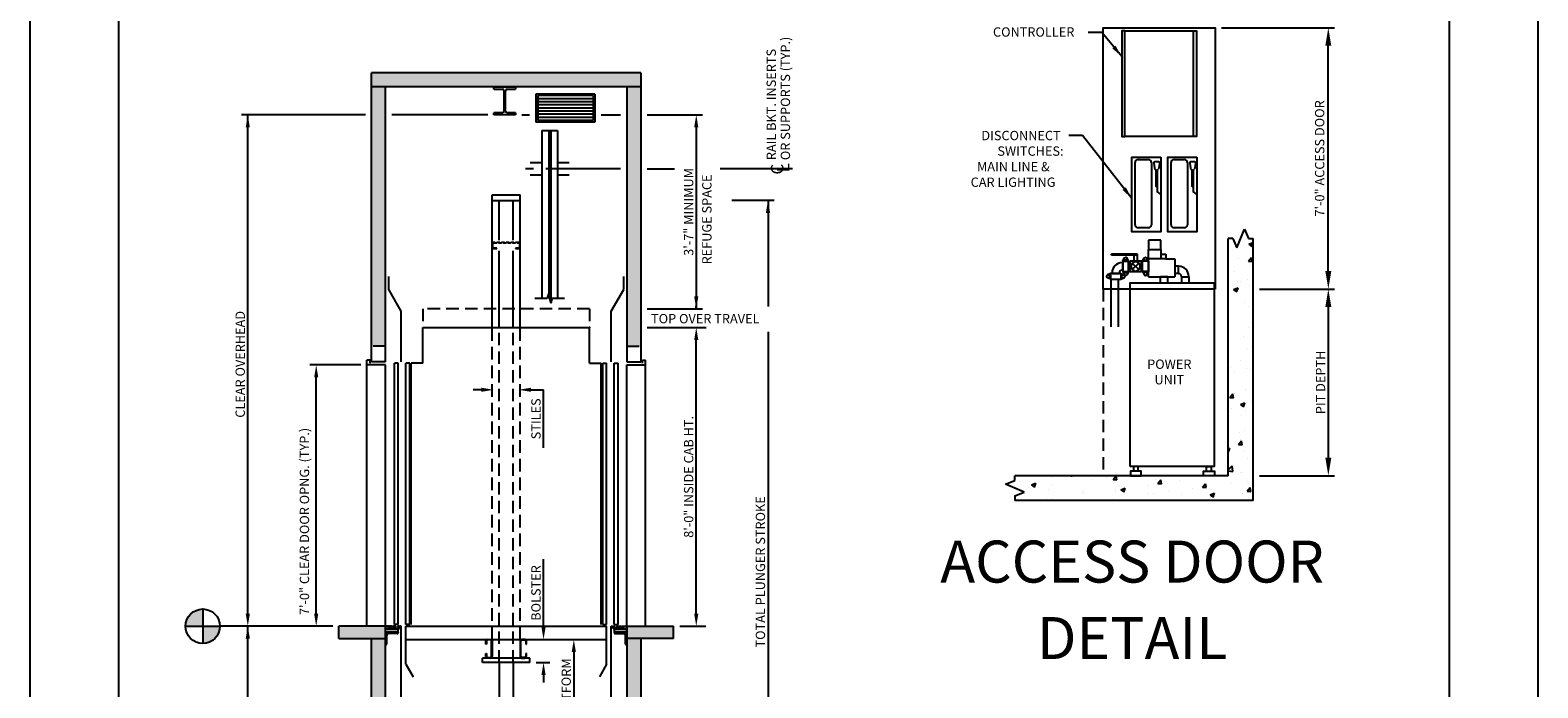
# Model space of a CAD drawing. Units: inches. Extents: x 189 to 1002, y 43 to 508.
# Drawn here: x 760 to 1002, y 213 to 319 of the extents above; entities that cross this region are included whole.
import ezdxf
from ezdxf.enums import TextEntityAlignment as Align

# ---------------------------------------------------------------- set-up
doc = ezdxf.new("R2010")
doc.units = ezdxf.units.IN
doc.header["$LTSCALE"] = 16
doc.header["$MEASUREMENT"] = 0
doc.linetypes.add('CENTER2', pattern=[1.125, 0.75, -0.125, 0.125, -0.125])
doc.linetypes.add('HIDDEN2', pattern=[0.1875, 0.125, -0.0625])
for name, color, linetype in [('1', 7, 'Continuous'), ('BUILDING WALLS', 7, 'Continuous'), ('CENTER LINE', 1, 'CENTER2'), ('DETAIL TITLE', 6, 'Continuous'), ('DIM', 5, 'Continuous'), ('FIXTURES', 3, 'HIDDEN2'), ('HIDDEN LINES', 3, 'HIDDEN2'), ('OBJECT', 7, 'Continuous'), ('PIPE', 7, 'Continuous'), ('TEXT', 3, 'Continuous'), ('TITLE BLOCK', 6, 'Continuous')]:
    doc.layers.add(name, color=color, linetype=linetype)
doc.styles.get("Standard").update_dxf_attribs({"font": 'ARSimp.shx'})
doc.dimstyles.new('AES', dxfattribs={"dimscale": 16, "dimtxt": 0.09375, "dimasz": 0.18, "dimexe": 0.0625, "dimexo": 0.0625, "dimgap": 0.03125, "dimtad": 1, "dimdec": 5, "dimrnd": 0.03125, "dimzin": 3, "dimdsep": 46, "dimlunit": 4, "dimtxsty": 'Standard', "dimcen": 0.09375, "dimclrd": 256, "dimclre": 256, "dimclrt": 3, "dimadec": 0, "dimazin": 0, "dimtfac": 1.5, "dimtdec": 5, "dimtmove": 2, "dimatfit": 0, "dimfxl": 1, "dimfrac": 2, "dimtolj": 1, "dimtzin": 3, "dimarcsym": 0})

# ---------------------------------------------------------------- blocks, each defined once
blk = doc.blocks.new('coupling, vic')
at = {"layer": 'BUILDING WALLS', "linetype": 'Continuous'}
for p, q in [((2112.54, 360.98), (2113.03, 361.96)), ((2114.41, 360.98), (2113.92, 361.96)), ((2112.54, 357.61), (2113.03, 356.63)), ((2114.41, 357.61), (2113.92, 356.63))]:
    blk.add_line(p, q, dxfattribs=at)
at = {"layer": 'OBJECT'}
for p, q in [((2112.54, 360.98), (2112.54, 357.61)), ((2112.54, 360.98), (2114.41, 360.98)), ((2114.41, 357.61), (2114.41, 360.98)), ((2112.54, 357.61), (2114.41, 357.61))]:
    blk.add_line(p, q, dxfattribs=at)
for centre in [(2113.48, 361.73), (2113.48, 356.86)]:
    blk.add_circle(centre, 0.5, dxfattribs=at)
blk = doc.blocks.new('ball valve, vic - outside')
for p, q in [((60.93, 1029.88), (63.31, 1029.88)), ((63.18, 1026.56), (61.06, 1028.69)), ((63.18, 1028.69), (61.06, 1026.56)), ((66.18, 1028.13), (63.93, 1028.13)), ((65.68, 1028.13), (65.68, 1019.88)), ((66.18, 1019.88), (66.18, 1028.13)), ((60.93, 1025.38), (63.31, 1025.38)), ((63.93, 1027.13), (65.68, 1027.13)), ((65.68, 1019.88), (66.18, 1019.88))]:
    blk.add_line(p, q)
blk.add_lwpolyline([(63.93, 1025.88), (63.93, 1029.38), (60.31, 1029.38), (60.31, 1025.88), (63.93, 1025.88)])
blk.add_circle((62.12, 1027.63), 1.5)
at = {"layer": 'BUILDING WALLS', "linetype": 'Continuous'}
for p, q in [((60.93, 1029.38), (60.93, 1029.88)), ((63.31, 1029.38), (63.31, 1029.88)), ((60.93, 1025.88), (60.93, 1025.38)), ((63.31, 1025.88), (63.31, 1025.38))]:
    blk.add_line(p, q, dxfattribs=at)
blk = doc.blocks.new('Elbow-Outside')
for p, q in [((41.33, 1027.36), (38.96, 1027.36)), ((42.41, 1023.91), (42.41, 1026.29))]:
    blk.add_line(p, q)
at = {"layer": 'BUILDING WALLS', "linetype": 'Continuous'}
for p, q in [((38.96, 1027.36), (38.96, 1027.16)), ((41.33, 1027.36), (41.33, 1027.16)), ((42.41, 1026.29), (42.21, 1026.29)), ((42.41, 1023.91), (42.21, 1023.91))]:
    blk.add_line(p, q, dxfattribs=at)
for radius in [3.25, 0.875]:
    blk.add_arc((42.21, 1027.16), radius, 180, 270, dxfattribs=at)
blk = doc.blocks.new('*D8523')
at = {"layer": 'Defpoints', "color": 0}
for p in [(950.57, 318.98), (968.76, 318.98), (956.69, 276.98)]:
    blk.add_point(p, dxfattribs=at)
at = {"layer": 'DIM', "lineweight": -2}
for p, q in [((951.57, 318.98), (969.76, 318.98)), ((968.76, 279.86), (968.76, 316.1)), ((957.69, 276.98), (969.76, 276.98))]:
    blk.add_line(p, q, dxfattribs=at)
at = {"layer": 'DIM'}
for points in [[(969.24, 316.1), (968.28, 316.1), (968.76, 318.98)], [(968.28, 279.86), (969.24, 279.86), (968.76, 276.98)]]:
    blk.add_solid(points, dxfattribs=at)
at = {"layer": 'DIM', "color": 3, "insert": (967.37, 297.98), "char_height": 1.5, "attachment_point": 5, "rotation": 90}
blk.add_mtext('\\A1;7\'-0" ACCESS DOOR', dxfattribs=at)
blk = doc.blocks.new('*D8525')
at = {"layer": 'Defpoints', "color": 0}
for p in [(956.69, 276.98), (956.69, 246.98), (968.76, 246.98)]:
    blk.add_point(p, dxfattribs=at)
at = {"layer": 'DIM', "lineweight": -2}
for p, q in [((957.69, 276.98), (969.76, 276.98)), ((968.76, 274.1), (968.76, 249.86)), ((957.69, 246.98), (969.76, 246.98))]:
    blk.add_line(p, q, dxfattribs=at)
at = {"layer": 'DIM'}
for points in [[(969.24, 274.1), (968.28, 274.1), (968.76, 276.98)], [(968.28, 249.86), (969.24, 249.86), (968.76, 246.98)]]:
    blk.add_solid(points, dxfattribs=at)
at = {"layer": 'DIM', "color": 3, "insert": (967.51, 261.98), "char_height": 1.5, "attachment_point": 5, "rotation": 90}
blk.add_mtext('\\A1;{PIT DEPTH}', dxfattribs=at)

msp = doc.modelspace()

# ---------------------------------------------------------------- hatches: boundary and pattern name
at = {"layer": 'DIM'}
h = msp.add_hatch(color=3, dxfattribs=at)
h.dxf.hatch_style = 1
h.paths.add_polyline_path([(787.9114069, 225.5613171, 0.4142135624), (785.146749, 222.7966592), (787.9114069, 222.7966592)])
h.paths.add_polyline_path([(790.6760647, 222.7966592), (787.9114069, 222.7966592), (787.9114069, 220.0320013, 0.4142135624)])
at = {"layer": 'OBJECT'}
h = msp.add_hatch(dxfattribs=at)
h.set_pattern_fill('AR-CONC', color=256, style=0)
h.set_pattern_definition([(50, (0, 0), (7.1726, -0.62752), [0.75, -8.25]), (355, (0, 0), (-1.387513, 7.52192), [0.6, -6.6]), (100.45144, (0.598, -0.052), (5.78509, 6.8944), [0.6374, -7.01142]), (46.1842, (0, 2), (10.67241, -1.65519), [1.125, -12.375]), (96.6356, (0.889, 1.862), (9.34662, 9.74119), [0.9561, -10.51714]), (351.1842, (0, 2), (9.34662, 9.74119), [0.9, -9.9]), (21, (1, 1.5), (5.96907, -4.02619), [0.75, -8.25]), (326, (1, 1.5), (2.433153, 7.2515), [0.6, -6.6]), (71.45144, (1.4974, 1.1645), (8.402224, 3.22531), [0.6374, -7.01142]), (37.5, (0, 0), (0.1215986, 3.3289385), [0, -6.52, 0, -6.7, 0, -6.625]), (7.5, (0, 0), (2.630695, 3.944117), [0, -3.82, 0, -6.37, 0, -2.525]), (-32.5, (-2.23, 0), (5.338224, -0.225549), [0, -2.5, 0, -7.8, 0, -10.35]), (-42.5, (-3.23, 0), (5.831862, 1.00105), [0, -3.25, 0, -5.18, 0, -7.35])])
h.paths.add_polyline_path([(858.2952812, 309.4622353), (858.2952812, 311.7122353), (815.0452812, 311.7122353), (815.0452812, 309.4622353)])
h.paths.add_polyline_path([(858.2952812, 267.7966592), (858.2952812, 309.4622353), (856.0452812, 309.4622353), (856.0452812, 267.7966592)])
h.paths.add_polyline_path([(863.5452812, 220.7966592), (863.5452812, 222.7966592), (856.0450392, 222.7966592), (856.0452812, 221.7966592), (856.0452812, 220.7966592)])
h.paths.add_polyline_path([(858.2952812, 202.3107021), (858.2952812, 220.7966592), (856.0452812, 220.7966592), (856.0452812, 203.1485219), (857.103424, 199.199479), (857.9370737, 202.3107021)])
h.paths.add_polyline_path([(858.2952812, 177.845265), (858.2952812, 197.3793722), (857.9370737, 197.3793722), (857.103424, 194.2681492), (856.0452812, 198.217192), (856.0452812, 178.9135789), (857.6938736, 177.845265)])
h.paths.add_polyline_path([(863.5452812, 130.845265), (863.5452812, 132.845265), (856.0452812, 132.845265), (856.0452812, 131.845265), (856.0452812, 130.845265)])
h.paths.add_polyline_path([(859.0952812, 108.8326343), (859.0952812, 130.845265), (856.0452812, 130.845265), (856.0452812, 108.8326343)])
h.paths.add_polyline_path([(860.2952812, 102.8326343), (860.2952812, 108.8326343), (855.0281621, 108.8326343), (855.0281621, 102.8326343)])
h.paths.add_polyline_path([(843.8216339, 102.8326343), (845.355996, 108.8326343), (813.0452812, 108.8326343), (813.0452812, 102.8326343)])
h.paths.add_polyline_path([(846.0063067, 102.8326343), (846.0063067, 108.8326343), (845.4411497, 108.8326343), (845.3112921, 107.3124037), (844.9883511, 107.3949884), (843.8216339, 102.8326343)])
h.paths.add_polyline_path([(817.2952812, 108.8326343), (817.2952812, 130.845265), (814.2452812, 130.845265), (814.2452812, 108.8326343)])
h.paths.add_polyline_path([(817.2952812, 130.845265), (817.2952812, 131.845265), (817.2952812, 132.845265), (809.7952812, 132.845265), (809.7952812, 130.845265)])
h.paths.add_polyline_path([(817.2952812, 177.845265), (817.2952812, 198.217192), (816.2371383, 194.2681492), (815.4034886, 197.3793722), (815.0452812, 197.3793722), (815.0452812, 177.845265)])
h.paths.add_polyline_path([(817.2952812, 203.1485219), (817.2952812, 220.7966592), (815.0452812, 220.7966592), (815.0452812, 202.3107021), (815.4034886, 202.3107021), (816.2371383, 199.199479)])
h.paths.add_polyline_path([(817.2952812, 220.7966592), (817.2952812, 221.7966592), (817.2952812, 222.4216592), (817.7950312, 222.4216592), (817.7950312, 222.4801592), (817.8385312, 222.5236592), (818.0450312, 222.5236592), (818.0450312, 222.6096592), (817.8385312, 222.6096592), (817.7950312, 222.6531592), (817.7950312, 222.7186592), (817.7015312, 222.7186592), (817.7015312, 222.7966592), (817.2952812, 222.7966592), (809.7952812, 222.7966592), (809.7952812, 220.7966592)])
h.paths.add_polyline_path([(817.2952812, 267.7966592), (817.2952812, 309.4622353), (815.0452812, 309.4622353), (815.0452812, 267.7966592)])
h = msp.add_hatch(dxfattribs=at)
h.set_pattern_fill('AR-CONC', color=256, style=0)
h.set_pattern_definition([(50, (436.0187, 1.341), (7.1726, -0.62752), [0.75, -8.25]), (355, (436.019, 1.341), (-1.38751, 7.52192), [0.6, -6.6]), (100.4514, (436.6164, 1.2885), (5.78509, 6.8944), [0.6374, -7.01142]), (46.1842, (436.019, 3.341), (10.67241, -1.65519), [1.125, -12.375]), (96.6356, (436.908, 3.203), (9.34662, 9.74119), [0.9561, -10.51714]), (351.1842, (436.019, 3.341), (9.34662, 9.74119), [0.9, -9.9]), (21, (437.0187, 2.841), (5.96907, -4.02619), [0.75, -8.25]), (326, (437.019, 2.841), (2.43315, 7.2515), [0.6, -6.6]), (71.4514, (437.516, 2.505), (8.40222, 3.22531), [0.6374, -7.01142]), (37.5, (436.0187, 1.3408), (0.121599, 3.328939), [0, -6.52, 0, -6.7, 0, -6.625]), (7.5, (436.0187, 1.3408), (2.630695, 3.944117), [0, -3.82, 0, -6.37, 0, -2.525]), (327.5, (433.7887, 1.3408), (5.338224, -0.225549), [0, -2.5, 0, -7.8, 0, -10.35]), (317.5, (432.7887, 1.341), (5.83186, 1.00105), [0, -3.25, 0, -5.18, 0, -7.35])])
edge = h.paths.add_edge_path()
edge.add_line((952.6858788, 246.9780568), (952.6858788, 285.0891856))
edge.add_line((953.4354042, 285.0891856), (952.6858788, 285.0891856))
edge.add_line((953.4354042, 285.0891856), (954.0606415, 283.5891856))
edge.add_line((954.0606415, 283.5891856), (955.311116, 286.5891856))
edge.add_line((955.311116, 286.5891856), (955.9363533, 285.0891856))
edge.add_line((955.9363533, 285.0891856), (956.6858788, 285.0891856))
edge.add_line((956.6858788, 242.9780568), (956.6858788, 285.0891856))
edge.add_line((952.6858788, 246.9780568), (918.396865, 246.9780568))
edge.add_line((956.6858788, 242.9780568), (918.396865, 242.9780568))
edge.add_line((918.396865, 246.2285314), (918.396865, 246.9780568))
edge.add_line((916.896865, 245.6032941), (918.396865, 246.2285314))
edge.add_line((919.896865, 244.3528195), (916.896865, 245.6032941))
edge.add_line((918.396865, 243.7275823), (919.896865, 244.3528195))
edge.add_line((918.396865, 243.7275823), (918.396865, 242.9780568))

# ---------------------------------------------------------------- linework, layer by layer
at = {"linetype": 'ByBlock'}
msp.add_line((828.8947918, 222.7966592), (828.8947918, 222.7966592), dxfattribs=at)
at = {"layer": '1'}
for points in [[(940.8729452, 296.2385885), (941.0755899, 296.0670559)], [(941.0444778, 296.098168), (941.0444778, 293.5401524), (941.2732434, 293.2905899)], [(941.2354763, 296.0630629), (941.4655729, 296.2385885)], [(941.2732434, 296.0825288), (941.2732434, 292.6250899), (941.8246831, 292.1655568)], [(946.659451, 296.2385885), (946.8620957, 296.0670559)], [(946.8309836, 296.098168), (946.8309836, 293.5401524), (947.0597492, 293.2905899)], [(947.0219821, 296.0630629), (947.2520787, 296.2385885)], [(947.0597492, 296.0825288), (947.0597492, 292.6250899), (947.6111889, 292.1655568)]]:
    msp.add_lwpolyline(points, dxfattribs=at)
for points in [[(940.7481639, 297.3810856), (940.7052392, 297.3108754), (940.8082253, 296.3818374), (940.8729452, 296.2385885)], [(941.6294523, 297.3654464), (941.559242, 297.4629421), (940.7909223, 297.4512959), (940.7481639, 297.3810856)], [(941.0755899, 296.0670559), (941.1303273, 296.0084919), (941.1576128, 296.0046653), (941.2354763, 296.0630629)], [(941.6294523, 297.3654464), (941.6722107, 297.2952361), (941.5302928, 296.3818374), (941.4655729, 296.2385885)], [(946.5346697, 297.3810856), (946.491745, 297.3108754), (946.5947311, 296.3818374), (946.659451, 296.2385885)], [(947.4159581, 297.3654464), (947.3457479, 297.4629421), (946.5774281, 297.4512959), (946.5346697, 297.3810856)], [(946.8620957, 296.0670559), (946.9168331, 296.0084919), (946.9441186, 296.0046653), (947.0219821, 296.0630629)], [(947.4159581, 297.3654464), (947.4587165, 297.2952361), (947.3167986, 296.3818374), (947.2520787, 296.2385885)]]:
    msp.add_open_spline(points, degree=3, dxfattribs=at)
at = {"layer": 'BUILDING WALLS'}
for p, q in [((858.2952812, 311.7122353), (815.0452812, 311.7122353)), ((815.0452812, 265.2966592), (815.0452812, 311.7122353)), ((858.2952812, 311.7122353), (858.2952812, 265.2966592)), ((858.2952812, 309.4622353), (815.0452812, 309.4622353)), ((817.2952812, 265.2966592), (817.2952812, 309.4622353)), ((856.0452812, 309.4622353), (856.0452812, 265.2966592)), ((954.0606415, 283.5891856), (955.311116, 286.5891856)), ((955.311116, 286.5891856), (955.9363533, 285.0891856)), ((953.4354042, 285.0891856), (952.6858788, 285.0891856)), ((953.4354042, 285.0891856), (954.0606415, 283.5891856)), ((955.9363533, 285.0891856), (956.6858788, 285.0891856)), ((817.2952812, 265.2966592), (815.0452812, 265.2966592)), ((856.0452812, 265.2966592), (858.2952812, 265.2966592)), ((916.896865, 245.6032941), (918.396865, 246.2285314)), ((919.896865, 244.3528195), (916.896865, 245.6032941)), ((918.396865, 246.2285314), (918.396865, 246.9780568)), ((918.396865, 243.7275823), (919.896865, 244.3528195)), ((918.396865, 243.7275823), (918.396865, 242.9780568)), ((809.7952812, 220.7966592), (809.7952812, 222.7966592)), ((817.2952812, 222.7966592), (809.7952812, 222.7966592)), ((809.7952812, 221.8942271), (809.7952812, 221.8942271)), ((809.7952812, 221.8942271), (809.7952812, 221.8942271)), ((809.7952812, 221.8942271), (809.7952812, 221.8942271)), ((809.7952812, 221.2863266), (809.7952812, 221.2863266)), ((809.7952812, 221.2863266), (809.7952812, 221.2863266)), ((809.7952812, 221.2863266), (809.7952812, 221.2863266)), ((809.7952812, 221.268207), (809.7952812, 221.268207)), ((809.7952812, 221.268207), (809.7952812, 221.268207)), ((809.7952812, 220.7966592), (817.2952812, 220.7966592)), ((810.535463, 220.7966592), (810.535463, 220.7966592)), ((811.1342296, 222.7966592), (811.1342296, 222.7966592)), ((811.1342296, 222.7966592), (811.1342296, 222.7966592)), ((815.0452812, 202.3107021), (815.0452812, 220.7966592)), ((817.7015312, 222.7966592), (817.2952812, 222.7966592)), ((817.2952812, 220.7966592), (817.2962492, 222.7964733)), ((817.2952812, 203.1485219), (817.2952812, 220.7966592)), ((855.6390312, 222.7966592), (856.0443132, 222.7966592)), ((856.0443132, 222.7966592), (863.5452812, 222.7966592)), ((856.0452812, 222.7966592), (856.0452812, 220.7966592)), ((863.5452812, 220.7966592), (856.0452812, 220.7966592)), ((856.0452812, 220.7966592), (856.0452812, 203.1485219)), ((858.2952812, 220.7966592), (858.2952812, 202.3107021)), ((862.2063327, 222.7966592), (862.2063327, 222.7966592)), ((862.2063327, 222.7966592), (862.2063327, 222.7966592)), ((862.8050994, 220.7966592), (862.8050994, 220.7966592)), ((863.5452812, 220.7966592), (863.5452812, 222.7966592)), ((863.5452812, 221.8942271), (863.5452812, 221.8942271)), ((863.5452812, 221.8942271), (863.5452812, 221.8942271)), ((863.5452812, 221.8942271), (863.5452812, 221.8942271)), ((863.5452812, 221.2863266), (863.5452812, 221.2863266)), ((863.5452812, 221.2863266), (863.5452812, 221.2863266)), ((863.5452812, 221.2863266), (863.5452812, 221.2863266)), ((863.5452812, 221.268207), (863.5452812, 221.268207)), ((863.5452812, 221.268207), (863.5452812, 221.268207))]:
    msp.add_line(p, q, dxfattribs=at)
at = {"layer": 'BUILDING WALLS', "linetype": 'Continuous', "transparency": 33554687}
for p, q in [((937.6996831, 287.3131368), (937.6996831, 297.3131368)), ((938.1996831, 297.8131368), (939.8246831, 297.8131368)), ((940.3246831, 297.3131368), (940.3246831, 287.3131368)), ((943.4861889, 287.3131368), (943.4861889, 297.3131368)), ((943.9861889, 297.8131368), (945.6111889, 297.8131368)), ((946.1111889, 297.3131368), (946.1111889, 287.3131368)), ((939.8246831, 286.8131368), (938.1996831, 286.8131368)), ((945.6111889, 286.8131368), (943.9861889, 286.8131368))]:
    msp.add_line(p, q, dxfattribs=at)
at = {"layer": 'BUILDING WALLS', "transparency": 33554687}
for p, q in [((952.6858788, 246.9780568), (952.6858788, 285.0891856)), ((956.6858788, 242.9780568), (956.6858788, 285.0891856)), ((952.6858788, 246.9780568), (918.396865, 246.9780568)), ((956.6858788, 242.9780568), (918.396865, 242.9780568))]:
    msp.add_line(p, q, dxfattribs=at)
at = {"layer": 'BUILDING WALLS', "color": 2, "transparency": 33554687}
msp.add_lwpolyline([(950.5699459, 276.9780568), (932.5699459, 276.9780568), (932.5699459, 318.9780568), (950.5699459, 318.9780568), (950.5699459, 276.9780568)], dxfattribs=at)
at = {"layer": 'BUILDING WALLS', "linetype": 'Continuous', "transparency": 33554687}
for points in [[(941.8246831, 298.1655568), (941.8246831, 286.1655568), (937.1996831, 286.1655568), (937.1996831, 298.1655568), (941.8246831, 298.1655568)], [(947.6111889, 298.1655568), (947.6111889, 286.1655568), (942.9861889, 286.1655568), (942.9861889, 298.1655568), (947.6111889, 298.1655568)]]:
    msp.add_lwpolyline(points, dxfattribs=at)
for centre, start, end in [((938.1996831, 297.3131368), 90, 180), ((939.8246831, 297.3131368), 0, 90), ((943.9861889, 297.3131368), 90, 180), ((945.6111889, 297.3131368), 0, 90), ((938.1996831, 287.3131368), 180, 270), ((939.8246831, 287.3131368), 270, 0), ((943.9861889, 287.3131368), 180, 270), ((945.6111889, 287.3131368), 270, 0)]:
    msp.add_arc(centre, 0.5, start, end, dxfattribs=at)
at = {"layer": 'CENTER LINE'}
for p, q in [((855.0452812, 296.2881914), (839.7648707, 296.2881914)), ((859.3214004, 296.2881914), (863.7172201, 296.2881914)), ((882.6411501, 296.2881914), (871.0435861, 296.2881914))]:
    msp.add_line(p, q, dxfattribs=at)
at = {"layer": 'Defpoints'}
msp.add_lwpolyline([(760.1758419, 356.75), (1002.4258419, 356.75), (1002.4258419, 43.25), (760.1758419, 43.25)], close=True, dxfattribs=at)
at = {"layer": 'Defpoints', "color": 0, "linetype": 'ByBlock'}
msp.add_point((829.8947918, 222.7966592), dxfattribs=at)
at = {"layer": 'DIM', "linetype": 'ByBlock', "lineweight": -2}
for p, q in [((932.3554491, 318.2339549), (930.1594711, 318.2339549)), ((935.5608519, 314.3413562), (932.3554491, 318.2339549)), ((929.2807432, 301.6600287), (927.0847652, 301.6600287)), ((937.1996831, 291.5389018), (929.2807432, 301.6600287))]:
    msp.add_line(p, q, dxfattribs=at)
at = {"layer": 'DIM'}
for p, q in [((814.0452812, 304.9781921), (794.1468542, 304.9781921)), ((827.3569514, 304.9781921), (818.2952812, 304.9781921)), ((833.7002936, 304.9781921), (826.0881045, 304.9781921)), ((839.1843367, 304.9781921), (840.4169943, 304.9781921)), ((851.927276, 304.9781921), (855.0452812, 304.9781921)), ((859.2952812, 304.9781921), (868.2028821, 304.9781921)), ((867.2028821, 302.9781921), (867.2028821, 273.7795817)), ((878.7304729, 291.2341592), (878.7304729, 274.1721754)), ((867.2028821, 273.7966592), (867.2028821, 274.2231181)), ((878.7304729, 270.1315736), (878.7304729, 192.9165254)), ((813.2952812, 264.7966592), (805.1393752, 264.7966592)), ((806.1393752, 224.7966592), (806.1393752, 262.7966592)), ((832.6646463, 260.7966592), (831.3839404, 260.7966592)), ((840.6646463, 260.7966592), (842.6646463, 260.7966592)), ((842.6646463, 251.4591925), (842.6646463, 260.7966592)), ((842.6646463, 222.6716592), (842.6646463, 233.5939554)), ((808.7952812, 222.7966592), (790.6760647, 222.7966592)), ((800.8418943, 222.7966592), (800.8418943, 222.7966592)), ((805.1393752, 222.7966592), (805.1393752, 222.7966592)), ((847.5273488, 218.6716592), (847.5273488, 205.7086265)), ((841.4646463, 216.9586592), (843.6646463, 216.9586592)), ((842.6646463, 214.9586592), (842.6646463, 213.7601181))]:
    msp.add_line(p, q, dxfattribs=at)
at = {"layer": 'DIM', "linetype": 'ByBlock'}
for p, q in [((795.1452812, 224.7966592), (795.1452812, 304.9781921)), ((879.7304729, 291.2341592), (872.9176215, 291.2341592)), ((859.2952812, 273.7966592), (868.2028821, 273.7966592)), ((859.2952812, 270.7966592), (868.7965274, 270.7966592)), ((867.2028821, 224.7966592), (867.2028821, 268.7966592)), ((795.1452812, 132.845265), (795.1452812, 222.7966592)), ((864.5452812, 222.7966592), (868.7314513, 222.7966592))]:
    msp.add_line(p, q, dxfattribs=at)
at = {"layer": 'DIM', "color": 3}
for p, q in [((787.9114069, 225.5613171), (787.9114069, 220.0320013)), ((785.146749, 222.7966592), (790.6760647, 222.7966592))]:
    msp.add_line(p, q, dxfattribs=at)
at = {"layer": 'DIM'}
msp.add_circle((787.9114069, 222.7966592), 2.7646579, dxfattribs=at)
for points in [[(934.0470974, 315.6903034), (935.5608519, 314.3413562), (934.5664184, 316.1083347)], [(794.8087887, 302.9734598), (795.4754553, 302.9734598), (795.142122, 304.9734598)], [(866.8695487, 302.9781921), (867.5362154, 302.9781921), (867.2028821, 304.9781921)], [(935.7047279, 292.9086536), (937.1996831, 291.5389018), (936.2297802, 293.3194633)], [(879.0638063, 289.2341592), (878.3971396, 289.2341592), (878.7304729, 291.2341592)], [(806.4727085, 262.7966592), (805.8060419, 262.7966592), (806.1393752, 264.7966592)], [(832.6646463, 260.4633258), (832.6646463, 261.1299925), (834.6646463, 260.7966592)], [(840.6646463, 260.4633258), (840.6646463, 261.1299925), (838.6646463, 260.7966592)], [(805.8060419, 224.7966592), (806.4727085, 224.7966592), (806.1393752, 222.7966592)], [(842.331313, 222.6716592), (842.9979796, 222.6716592), (842.6646463, 220.6716592)], [(847.8606821, 218.6716592), (847.1940155, 218.6716592), (847.5273488, 220.6716592)], [(842.331313, 214.9586592), (842.9979796, 214.9586592), (842.6646463, 216.9586592)]]:
    msp.add_solid(points, dxfattribs=at)
at = {"layer": 'DIM', "linetype": 'ByBlock'}
for points in [[(866.8695487, 275.7966592), (867.5362154, 275.7966592), (867.2028821, 273.7966592)], [(866.8695487, 268.7966592), (867.5362154, 268.7966592), (867.2028821, 270.7966592)], [(794.8119478, 224.7966592), (795.4786145, 224.7966592), (795.1452812, 222.7966592)], [(866.8695487, 224.7966592), (867.5362154, 224.7966592), (867.2028821, 222.7966592)], [(794.8119478, 220.7966592), (795.4786145, 220.7966592), (795.1452812, 222.7966592)]]:
    msp.add_solid(points, dxfattribs=at)
at = {"layer": 'FIXTURES'}
for p, q in [((941.8623358, 284.8374318), (939.8623358, 284.8374318)), ((939.8623358, 284.8374318), (939.8623358, 283.3374318)), ((941.8623358, 283.3374318), (941.8623358, 284.8374318))]:
    msp.add_line(p, q, dxfattribs=at)
at = {"layer": 'HIDDEN LINES', "ltscale": 0.25}
for p, q in [((834.4146463, 284.2351592), (834.4146463, 283.7331592)), ((834.5086463, 283.7331592), (834.5086463, 284.2351592)), ((838.6661463, 284.4841592), (834.6636463, 284.4841592)), ((834.6636463, 284.3901592), (838.6661463, 284.3901592)), ((835.1646463, 283.5781592), (834.6636463, 283.5781592)), ((834.6636463, 283.4841592), (835.1646463, 283.4841592)), ((835.1646463, 283.4841592), (835.1646463, 283.5781592)), ((838.6661463, 283.5781592), (838.1651463, 283.5781592)), ((838.1651463, 283.5781592), (838.1651463, 283.4841592)), ((838.1651463, 283.4841592), (838.6661463, 283.4841592)), ((838.8211463, 284.2351592), (838.8211463, 283.7331592)), ((838.9151463, 283.7331592), (838.9151463, 284.2351592))]:
    msp.add_line(p, q, dxfattribs=at)
at = {"layer": 'HIDDEN LINES'}
for p, q in [((932.5699459, 276.9780568), (932.5699459, 246.9780568)), ((850.0452812, 273.7966592), (823.2952812, 273.7966592)), ((823.2952812, 273.7966592), (823.2952812, 270.7966592)), ((850.0452812, 273.7966592), (850.0452812, 270.7966592)), ((834.4146463, 220.6716592), (834.4146463, 270.7966592)), ((835.5396463, 216.9586592), (835.5396463, 270.7966592)), ((837.7896463, 216.9586592), (837.7896463, 270.7966592)), ((838.9146463, 220.6716592), (838.9146463, 270.7966592)), ((817.2952812, 267.7966592), (815.0452812, 267.7966592)), ((856.0452812, 267.7966592), (858.2952812, 267.7966592))]:
    msp.add_line(p, q, dxfattribs=at)
at = {"layer": 'HIDDEN LINES', "ltscale": 0.25}
for centre, radius, start, end in [((834.6636463, 284.2351592), 0.249, 90, 180), ((834.6636463, 283.7331592), 0.249, 180, 270), ((834.6636463, 284.2351592), 0.155, 90, 180), ((834.6636463, 283.7331592), 0.155, 180, 270), ((838.6661463, 284.2351592), 0.249, 0, 90), ((838.6661463, 284.2351592), 0.155, 0, 90), ((838.6661463, 283.7331592), 0.155, 270, 0), ((838.6661463, 283.7331592), 0.249, 270, 0)]:
    msp.add_arc(centre, radius, start, end, dxfattribs=at)
at = {"layer": 'OBJECT'}
for p, q in [((834.7002936, 309.125932), (834.7002936, 309.4622353)), ((834.7002936, 309.4622353), (838.1843367, 309.4622353)), ((834.7002936, 309.125932), (836.0611715, 309.125932)), ((836.3302141, 305.5835379), (836.3302141, 308.8568894)), ((836.5544162, 305.5835379), (836.5544162, 308.8568894)), ((836.8234588, 309.125932), (838.1843367, 309.125932)), ((838.1843367, 309.4622353), (838.1843367, 309.125932)), ((836.0611715, 305.3144953), (834.7002936, 305.3144953)), ((834.7002936, 304.9781921), (834.7002936, 305.3144953)), ((838.1843367, 305.3144953), (836.8234588, 305.3144953)), ((838.1843367, 305.3144953), (838.1843367, 304.9781921)), ((838.1843367, 304.9781921), (834.7002936, 304.9781921)), ((842.4146463, 302.4681514), (842.4146463, 275.4634937)), ((842.4146463, 302.4681514), (844.9146463, 302.4681514)), ((844.9146463, 302.4681514), (844.9146463, 275.4634937)), ((842.4146463, 297.2881914), (840.5396463, 297.2881914)), ((846.7896463, 297.2881914), (844.9146463, 297.2881914)), ((842.4146463, 295.2881914), (840.5396463, 295.2881914)), ((846.7896463, 295.2881914), (844.9146463, 295.2881914)), ((834.4146463, 270.7966592), (834.4146463, 292.1091592)), ((834.4146463, 292.1091592), (838.9146463, 292.1091592)), ((834.4146463, 291.2341592), (838.9146463, 291.2341592)), ((835.5396463, 284.8241228), (835.5396463, 291.2341592)), ((837.7896463, 284.8241228), (837.7896463, 291.2341592)), ((838.9146463, 270.7966592), (838.9146463, 292.1091592)), ((835.5396463, 270.7966592), (835.5396463, 283.1441955)), ((837.7896463, 270.7966592), (837.7896463, 283.1441955)), ((817.7952812, 276.9039979), (817.7952812, 278.9888405)), ((855.5452812, 276.9039979), (855.5452812, 278.9888405)), ((819.7952812, 273.4398963), (817.7952812, 276.9039979)), ((843.4636844, 276.2134937), (843.2627225, 275.4634937)), ((843.8656082, 274.7134937), (843.4636844, 276.2134937)), ((853.5452812, 273.4398963), (855.5452812, 276.9039979)), ((843.2627225, 275.4634937), (841.2896463, 275.4634937)), ((843.8656082, 274.7134937), (844.0665701, 275.4634937)), ((846.0406082, 275.4634937), (844.0665701, 275.4634937)), ((819.7952812, 265.2966592), (819.7952812, 273.4398963)), ((853.5452812, 265.2966592), (853.5452812, 273.4398963)), ((823.2952812, 270.7966592), (850.0452812, 270.7966592)), ((823.2952812, 265.0466592), (823.2952812, 270.7966592)), ((850.0452812, 265.0466592), (850.0452812, 270.7966592)), ((821.4202812, 223.0466592), (821.4202812, 265.0466592)), ((823.2952812, 265.0466592), (821.4202812, 265.0466592)), ((850.0452812, 265.0466592), (851.9202812, 265.0466592)), ((851.9202812, 223.0466592), (851.9202812, 265.0466592)), ((817.2962492, 222.7964733), (817.2962492, 222.7964733)), ((817.8975497, 222.7966592), (817.7015312, 222.7966592)), ((817.7015312, 222.7966592), (817.7015312, 222.7186592)), ((817.7950312, 222.7186592), (817.7015312, 222.7186592)), ((817.7950312, 222.6531592), (817.7950312, 222.7186592)), ((817.8385312, 222.6096592), (817.7950312, 222.6531592)), ((817.8385312, 222.5236592), (817.7950312, 222.4801592)), ((817.7950312, 222.4216592), (817.7950312, 222.4801592)), ((817.7950312, 222.4216592), (818.1822812, 222.4216592)), ((818.0450312, 222.6096592), (817.8385312, 222.6096592)), ((817.8385312, 222.5236592), (818.0450312, 222.5236592)), ((818.1475497, 222.7966592), (818.0055127, 222.7966592)), ((818.0450312, 222.5236592), (818.0450312, 222.6096592)), ((818.4180312, 222.7373092), (818.1290312, 222.7373092)), ((818.1290312, 222.4996592), (818.1290312, 222.7373092)), ((818.1290312, 222.4996592), (818.1822812, 222.4996592)), ((818.1822812, 222.4216592), (818.1822812, 222.4996592)), ((818.3975497, 222.7966592), (818.2555127, 222.7966592)), ((818.3697812, 222.4996592), (818.4180312, 222.4996592)), ((818.3697812, 222.4216592), (818.3697812, 222.4996592)), ((818.3697812, 222.4216592), (818.5542812, 222.4216592)), ((818.4180312, 222.4996592), (818.4180312, 222.7373092)), ((818.7895312, 222.7373092), (818.5005312, 222.7373092)), ((818.5005312, 222.4996592), (818.5005312, 222.7373092)), ((818.5005312, 222.4996592), (818.5542812, 222.4996592)), ((818.6475497, 222.7966592), (818.5055127, 222.7966592)), ((818.5542812, 222.4216592), (818.5542812, 222.4996592)), ((818.7417812, 222.4996592), (818.7895312, 222.4996592)), ((818.7417812, 222.4216592), (818.7417812, 222.4996592)), ((818.7417812, 222.4216592), (819.5145312, 222.4216592)), ((818.9465312, 222.7966592), (818.7555127, 222.7966592)), ((818.7895312, 222.4996592), (818.7895312, 222.7373092)), ((818.8720312, 222.4996592), (818.8720312, 222.7373092)), ((818.9465312, 222.7373092), (818.8720312, 222.7373092)), ((818.8720312, 222.4996592), (819.3905312, 222.4996592)), ((818.9465312, 222.7373092), (818.9465312, 222.7966592)), ((819.5225497, 222.7966592), (819.2065312, 222.7966592)), ((819.2065312, 222.7373092), (819.2065312, 222.7966592)), ((819.3905312, 222.7373092), (819.2065312, 222.7373092)), ((819.3905312, 222.4996592), (819.3905312, 222.7373092)), ((819.6860312, 222.6716592), (819.5145312, 222.6716592)), ((819.5145312, 222.4216592), (819.5145312, 222.6716592)), ((819.6860312, 222.6716592), (819.6235312, 222.5311592)), ((819.7640312, 222.5311592), (819.6235312, 222.5311592)), ((819.7640312, 222.7966592), (819.6305127, 222.7966592)), ((819.7952812, 222.7966592), (819.7640312, 222.7966592)), ((819.7640312, 222.5311592), (819.7640312, 222.7966592)), ((819.7952812, 202.3107021), (819.7952812, 222.7966592)), ((820.5452812, 222.7966592), (852.7952812, 222.7966592)), ((820.5452812, 222.7966592), (852.7952812, 222.7966592)), ((820.5452812, 216.6716592), (820.5452812, 222.7966592)), ((820.5452812, 220.6716592), (852.7952812, 220.6716592)), ((833.6636463, 220.6716592), (834.1656463, 220.6716592)), ((834.1656463, 220.5776592), (833.6636463, 220.5776592)), ((839.6656463, 220.6716592), (839.1636463, 220.6716592)), ((839.1636463, 220.5776592), (839.6656463, 220.5776592)), ((852.7952812, 216.6716592), (852.7952812, 222.7966592)), ((853.5452812, 222.7966592), (853.5765312, 222.7966592)), ((853.5452812, 222.7966592), (853.5765312, 222.7966592)), ((853.5452812, 202.3107021), (853.5452812, 222.7966592)), ((853.5765312, 222.7966592), (853.7100497, 222.7966592)), ((853.5765312, 222.5311592), (853.5765312, 222.7966592)), ((853.5765312, 222.5311592), (853.7170312, 222.5311592)), ((853.6545312, 222.6716592), (853.7170312, 222.5311592)), ((853.6545312, 222.6716592), (853.8260312, 222.6716592)), ((853.8180127, 222.7966592), (854.1340312, 222.7966592)), ((853.8260312, 222.4216592), (853.8260312, 222.6716592)), ((854.5987812, 222.4216592), (853.8260312, 222.4216592)), ((853.9500312, 222.4996592), (853.9500312, 222.7373092)), ((853.9500312, 222.7373092), (854.1340312, 222.7373092)), ((854.4685312, 222.4996592), (853.9500312, 222.4996592)), ((854.1340312, 222.7373092), (854.1340312, 222.7966592)), ((854.3940312, 222.7966592), (854.5850497, 222.7966592)), ((854.3940312, 222.7373092), (854.3940312, 222.7966592)), ((854.3940312, 222.7373092), (854.4685312, 222.7373092)), ((854.4685312, 222.4996592), (854.4685312, 222.7373092)), ((854.5510312, 222.7373092), (854.8400312, 222.7373092)), ((854.5510312, 222.4996592), (854.5510312, 222.7373092)), ((854.5987812, 222.4996592), (854.5510312, 222.4996592)), ((854.5987812, 222.4216592), (854.5987812, 222.4996592)), ((854.6930127, 222.7966592), (854.8350497, 222.7966592)), ((854.7862812, 222.4216592), (854.7862812, 222.4996592)), ((854.8400312, 222.4996592), (854.7862812, 222.4996592)), ((854.9707812, 222.4216592), (854.7862812, 222.4216592)), ((854.8400312, 222.4996592), (854.8400312, 222.7373092)), ((854.9225312, 222.7373092), (855.2115312, 222.7373092)), ((854.9225312, 222.4996592), (854.9225312, 222.7373092)), ((854.9707812, 222.4996592), (854.9225312, 222.4996592)), ((854.9430127, 222.7966592), (855.0850497, 222.7966592)), ((854.9707812, 222.4216592), (854.9707812, 222.4996592)), ((855.1582812, 222.4216592), (855.1582812, 222.4996592)), ((855.2115312, 222.4996592), (855.1582812, 222.4996592)), ((855.5455312, 222.4216592), (855.1582812, 222.4216592)), ((855.1930127, 222.7966592), (855.3350497, 222.7966592)), ((855.2115312, 222.4996592), (855.2115312, 222.7373092)), ((855.2955312, 222.6096592), (855.5020312, 222.6096592)), ((855.2955312, 222.5236592), (855.2955312, 222.6096592)), ((855.5020312, 222.5236592), (855.2955312, 222.5236592)), ((855.4430127, 222.7966592), (855.6390312, 222.7966592)), ((855.5020312, 222.6096592), (855.5455312, 222.6531592)), ((855.5020312, 222.5236592), (855.5455312, 222.4801592)), ((855.5455312, 222.7186592), (855.6390312, 222.7186592)), ((855.5455312, 222.6531592), (855.5455312, 222.7186592)), ((855.5455312, 222.4216592), (855.5455312, 222.4801592)), ((855.6390312, 222.7966592), (855.6390312, 222.7186592)), ((856.0443132, 222.7964733), (856.0443132, 222.7964733)), ((833.4146463, 219.9216592), (833.4146463, 220.4226592)), ((833.5086463, 219.9216592), (833.4146463, 219.9216592)), ((833.4146463, 217.9201592), (833.4146463, 218.4211592)), ((833.4146463, 218.4211592), (833.5086463, 218.4211592)), ((833.5086463, 220.4226592), (833.5086463, 219.9216592)), ((833.5086463, 218.4211592), (833.5086463, 217.9201592)), ((834.3206463, 217.9201592), (834.3206463, 220.4226592)), ((834.4146463, 220.4226592), (834.4146463, 217.9201592)), ((838.9146463, 220.4226592), (838.9146463, 217.9201592)), ((839.0086463, 217.9201592), (839.0086463, 220.4226592)), ((839.8206463, 220.4226592), (839.8206463, 219.9216592)), ((839.8206463, 219.9216592), (839.9146463, 219.9216592)), ((839.9146463, 218.4211592), (839.8206463, 218.4211592)), ((839.8206463, 218.4211592), (839.8206463, 217.9201592)), ((839.9146463, 219.9216592), (839.9146463, 220.4226592)), ((839.9146463, 217.9201592), (839.9146463, 218.4211592)), ((820.5452812, 216.6716592), (821.6999817, 214.6716592)), ((840.4646463, 217.6711592), (832.8646463, 217.6711592)), ((832.8646463, 216.9586592), (832.8646463, 217.6711592)), ((840.4646463, 216.9586592), (832.8646463, 216.9586592)), ((833.6636463, 217.7651592), (834.1656463, 217.7651592)), ((834.1656463, 217.6711592), (833.6636463, 217.6711592)), ((835.5396463, 216.9586592), (835.5396463, 191.3165254)), ((837.7896463, 216.9586592), (837.7896463, 191.3165254)), ((839.6656463, 217.7651592), (839.1636463, 217.7651592)), ((839.1636463, 217.6711592), (839.6656463, 217.6711592)), ((840.4646463, 216.9586592), (840.4646463, 217.6711592)), ((852.7952812, 216.6716592), (851.6405806, 214.6716592))]:
    msp.add_line(p, q, dxfattribs=at)
at = {"layer": 'OBJECT', "color": 4}
for p, q in [((850.927276, 308.3270117), (841.4169943, 308.3270117)), ((841.4169943, 308.3270117), (841.4169943, 303.8270117)), ((850.6147752, 308.0770117), (841.7294951, 308.0770117)), ((841.7294951, 308.0770117), (841.7294951, 304.0770117)), ((850.6147752, 308.0770117), (850.6147752, 304.0770117)), ((850.927276, 308.3270117), (850.927276, 303.8270117)), ((850.6147752, 307.5770117), (841.7294951, 307.5770117)), ((850.6147752, 307.0770117), (841.7294951, 307.0770117)), ((850.6147752, 306.5770117), (841.7294951, 306.5770117)), ((850.6147752, 306.0770117), (841.7294951, 306.0770117)), ((850.6147752, 305.5770117), (841.7294951, 305.5770117)), ((850.927276, 303.8270117), (841.4169943, 303.8270117)), ((850.6147752, 305.0770117), (841.7294951, 305.0770117)), ((850.6147752, 304.5770117), (841.7294951, 304.5770117)), ((850.6147752, 304.0770117), (841.7294951, 304.0770117)), ((843.5083959, 302.4681514), (843.5083959, 276.0466281)), ((843.8208967, 302.4681514), (843.8208967, 274.8803593)), ((814.2952812, 222.7966592), (814.2952812, 265.5466592)), ((814.7952812, 265.5466592), (814.2952812, 265.5466592)), ((817.2952812, 264.7966592), (814.2952812, 264.7966592)), ((814.7952812, 265.0466592), (814.7952812, 265.5466592)), ((817.2952812, 222.7966592), (817.2952812, 264.7966592)), ((818.7002812, 223.0466592), (818.7002812, 265.0466592)), ((819.3252812, 265.0466592), (818.7002812, 265.0466592)), ((819.3252812, 223.0466592), (819.3252812, 265.0466592)), ((820.5452812, 223.0466592), (820.5452812, 265.0466592)), ((821.1702812, 265.0466592), (820.5452812, 265.0466592)), ((821.1702812, 223.0466592), (821.1702812, 265.0466592)), ((852.1702812, 265.0466592), (852.7952812, 265.0466592)), ((852.1702812, 223.0466592), (852.1702812, 265.0466592)), ((852.7952812, 223.0466592), (852.7952812, 265.0466592)), ((854.0152812, 265.0466592), (854.6402812, 265.0466592)), ((854.0152812, 223.0466592), (854.0152812, 265.0466592)), ((854.6402812, 223.0466592), (854.6402812, 265.0466592)), ((856.0452812, 264.7966592), (859.0452812, 264.7966592)), ((856.0452812, 222.7966592), (856.0452812, 264.7966592)), ((858.5452812, 265.5466592), (859.0452812, 265.5466592)), ((858.5452812, 265.0466592), (858.5452812, 265.5466592)), ((859.0452812, 222.7966592), (859.0452812, 265.5466592)), ((819.3252812, 223.0466592), (818.7002812, 223.0466592)), ((821.1702812, 223.0466592), (820.5452812, 223.0466592)), ((852.1702812, 223.0466592), (852.7952812, 223.0466592)), ((854.0152812, 223.0466592), (854.6402812, 223.0466592)), ((817.2952812, 221.7966592), (817.2952812, 222.4216592)), ((819.2978549, 222.4216592), (817.2952812, 222.4216592)), ((819.2978549, 222.2966592), (817.2952812, 222.2966592)), ((819.2978549, 221.8904092), (817.2952812, 221.8904092)), ((817.2952812, 221.7966592), (817.2952812, 219.7966592)), ((817.2952812, 221.7966592), (819.2952812, 221.7966592)), ((819.2978549, 221.7966592), (817.2952812, 221.7966592)), ((817.2952812, 221.2530929), (817.2952812, 221.2530929)), ((817.4827812, 219.9216592), (817.4827812, 221.3591592)), ((819.1702812, 221.6091592), (817.7327812, 221.6091592)), ((819.2952812, 221.7966592), (819.2952812, 221.7341592)), ((819.2978549, 221.7966592), (819.2978549, 222.4216592)), ((854.0427074, 221.7966592), (854.0427074, 222.4216592)), ((854.0427074, 222.4216592), (856.0452812, 222.4216592)), ((854.0427074, 222.2966592), (856.0452812, 222.2966592)), ((854.0427074, 221.8904092), (856.0452812, 221.8904092)), ((854.0427074, 221.7966592), (856.0452812, 221.7966592)), ((856.0452812, 221.7966592), (854.0452812, 221.7966592)), ((854.0452812, 221.7966592), (854.0452812, 221.7341592)), ((854.1702812, 221.6091592), (855.6077812, 221.6091592)), ((855.8577812, 219.9216592), (855.8577812, 221.3591592)), ((856.0452812, 221.7966592), (856.0452812, 222.4216592)), ((856.0452812, 221.7966592), (856.0452812, 219.7966592)), ((856.0452812, 221.2530929), (856.0452812, 221.2530929)), ((817.2952812, 220.369006), (817.2952812, 220.369006)), ((817.2952812, 219.7966592), (817.3577812, 219.7966592)), ((856.0452812, 219.7966592), (855.9827812, 219.7966592)), ((856.0452812, 220.369006), (856.0452812, 220.369006))]:
    msp.add_line(p, q, dxfattribs=at)
at = {"layer": 'OBJECT', "transparency": 33554687}
for p, q in [((936.8316945, 281.2280568), (936.8316945, 280.0405568)), ((939.8623358, 283.3374318), (941.8623358, 283.3374318)), ((939.8623358, 281.8374318), (939.8623358, 283.3374318)), ((941.8623358, 281.8374318), (939.8623358, 281.8374318)), ((939.8623358, 278.9468068), (939.8623358, 281.8374318)), ((941.8623358, 283.3374318), (941.8623358, 281.8374318)), ((941.8623358, 282.5874318), (942.6528642, 282.5874318)), ((942.6528642, 281.8374318), (941.8623358, 281.8374318)), ((942.6528642, 282.5874318), (942.6528642, 281.8374318)), ((942.6528642, 281.8374318), (944.1123358, 281.8374318)), ((944.1123358, 281.8374318), (944.1123358, 278.9468068)), ((939.8623358, 278.9468068), (944.1123358, 278.9468068)), ((941.7971912, 277.9780568), (941.7971912, 278.9468068)), ((942.9846912, 278.9468068), (941.7971912, 278.9468068)), ((942.9846912, 277.9780568), (942.9846912, 278.9468068)), ((944.6123358, 280.6471872), (944.1123358, 280.6471872)), ((944.6123358, 279.4596872), (944.1123358, 279.4596872)), ((945.1498358, 278.9221872), (945.1498358, 277.9780568)), ((946.3373358, 278.9221872), (946.3373358, 277.9780568)), ((933.8489866, 270.9343826), (933.8489866, 278.5655568)), ((935.0364866, 270.9343826), (935.0364866, 278.5655568))]:
    msp.add_line(p, q, dxfattribs=at)
for points in [[(936.0699459, 318.4780568), (935.5699459, 318.4780568), (935.5699459, 301.4780568), (936.0699459, 301.4780568)], [(947.0699459, 318.4780568), (947.5699459, 318.4780568), (947.5699459, 301.4780568), (947.0699459, 301.4780568)], [(936.9449459, 248.4780568), (936.9449459, 277.9780568), (950.4449459, 277.9780568), (950.4449459, 248.4780568), (936.9449459, 248.4780568)], [(938.210896, 247.7280568), (938.210896, 248.4780568), (937.460896, 248.4780568), (937.460896, 247.7280568), (936.960896, 247.7280568), (936.960896, 246.9780568), (938.710896, 246.9780568), (938.710896, 247.7280568), (937.460896, 247.7280568)], [(949.2116452, 247.7280568), (949.2116452, 248.4780568), (949.9616452, 248.4780568), (949.9616452, 247.7280568), (950.4616452, 247.7280568), (950.4616452, 246.9780568), (948.7116452, 246.9780568), (948.7116452, 247.7280568), (949.9616452, 247.7280568)]]:
    msp.add_lwpolyline(points, dxfattribs=at)
msp.add_lwpolyline([(947.0699459, 301.4780568), (936.0699459, 301.4780568), (936.0699459, 318.4780568), (947.0699459, 318.4780568)], close=True, dxfattribs=at)
at = {"layer": 'OBJECT'}
for centre, radius, start, end in [((836.0611715, 308.8568894), 0.2690426, 0, 90), ((836.8234588, 308.8568894), 0.2690426, 90, 180), ((836.0611715, 305.5835379), 0.2690426, 270, 0), ((836.8234588, 305.5835379), 0.2690426, 180, 270), ((817.9515312, 222.8281592), 0.0625, 210.264992612, 329.73500739), ((818.2015312, 222.8281592), 0.0625, 210.264992612, 329.73500739), ((818.4515312, 222.8281592), 0.0625, 210.264992612, 329.73500739), ((818.7015312, 222.8281592), 0.0625, 210.264992612, 329.73500739), ((819.5765312, 222.8281592), 0.0625, 210.264992612, 329.73500739), ((833.6636463, 220.4226592), 0.249, 90, 180), ((833.6636463, 220.4226592), 0.155, 90, 180), ((834.1656463, 220.4226592), 0.249, 0, 90), ((834.1656463, 220.4226592), 0.155, 0, 89.999999999), ((839.1636463, 220.4226592), 0.249, 90, 180), ((839.1636463, 220.4226592), 0.155, 90, 180), ((839.6656463, 220.4226592), 0.249, 0, 90), ((839.6656463, 220.4226592), 0.155, 0, 90), ((853.7640312, 222.8281592), 0.0625, 210.264992612, 329.73500739), ((854.6390312, 222.8281592), 0.0625, 210.264992612, 329.73500739), ((854.8890312, 222.8281592), 0.0625, 210.264992612, 329.73500739), ((855.1390312, 222.8281592), 0.0625, 210.264992612, 329.73500739), ((855.3890312, 222.8281592), 0.0625, 210.264992612, 329.73500739), ((833.6636463, 217.9201592), 0.249, 180, 270), ((833.6636463, 217.9201592), 0.155, 180, 270), ((834.1656463, 217.9201592), 0.155, 270, 0), ((834.1656463, 217.9201592), 0.249, 270, 0), ((839.1636463, 217.9201592), 0.249, 180, 270), ((839.1636463, 217.9201592), 0.155, 180, 270), ((839.6656463, 217.9201592), 0.249, 270, 0), ((839.6656463, 217.9201592), 0.155, 270, 0)]:
    msp.add_arc(centre, radius, start, end, dxfattribs=at)
at = {"layer": 'OBJECT', "color": 4}
for centre, radius, start, end in [((817.7327812, 221.3591592), 0.25, 90, 180), ((819.1702812, 221.7341592), 0.125, 270, 0), ((854.1702812, 221.7341592), 0.125, 180, 270), ((855.6077812, 221.3591592), 0.25, 0, 90), ((817.3577812, 219.9216592), 0.125, 270, 0), ((855.9827812, 219.9216592), 0.125, 180, 270)]:
    msp.add_arc(centre, radius, start, end, dxfattribs=at)
at = {"layer": 'OBJECT', "color": 0, "linetype": 'ByBlock'}
msp.add_point((850.0452812, 270.7966592), dxfattribs=at)
at = {"layer": 'TITLE BLOCK'}
msp.add_lwpolyline([(774.4258419, 342.5), (988.1758419, 342.5), (988.1758419, 57.5), (774.4258419, 57.5)], close=True, dxfattribs=at)

# ---------------------------------------------------------------- block references
at = {"layer": 'BUILDING WALLS', "linetype": 'Continuous', "yscale": 0.5, "zscale": 0.5}
for name, p, xscale, rotation in [('ball valve, vic - outside', (423.9870944, 249.5741214), -0.5, 269.9999999999986), ('Elbow-Outside', (422.0568579, 300.7059737), 0.5, 270.0000000000001), ('Elbow-Outside', (965.8152527, 792.6026652), 0.5, 180)]:
    msp.add_blockref(name, p, dxfattribs=dict(at, xscale=xscale, rotation=rotation))
at = {"layer": 'OBJECT', "xscale": 0.5, "yscale": 0.5, "zscale": 0.5, "rotation": 270.0000000000001}
msp.add_blockref('coupling, vic', (754.9575066, 1335.7720333), dxfattribs=at)
at = {"layer": 'PIPE', "yscale": 0.5, "zscale": 0.5}
for p, xscale in [((-120.5316406, 100.9857275), 0.5), ((1996.1313123, 100.9857275), -0.5)]:
    msp.add_blockref('coupling, vic', p, dxfattribs=dict(at, xscale=xscale))

# ---------------------------------------------------------------- texts
at = {"layer": 'CENTER LINE', "color": 3}
msp.add_text('C', height=2, rotation=90, dxfattribs=at).set_placement((881.2008405, 296.2518542), align=Align.CENTER)
at = {"layer": 'CENTER LINE', "color": 3, "oblique": 10}
msp.add_text('L', height=2, rotation=90, dxfattribs=at).set_placement((882.1689141, 295.727951))
at = {"layer": 'DETAIL TITLE'}
for s, p in [('%%UACCESS DOOR', (937.2447544, 229.806669)), ('%%UDETAIL', (937.2447544, 217.5163051))]:
    msp.add_text(s, height=6.75, dxfattribs=at).set_placement(p, align=Align.CENTER)
at = {"layer": 'DIM', "color": 3}
for s, p in [('OR SUPPORTS (TYP.)', (882.2760605, 297.702167)), ('RAIL BKT. INSERTS', (880.004, 297.702167)), ('REFUGE SPACE', (869.6528821, 280.9488649))]:
    msp.add_text(s, height=1.5, rotation=90, dxfattribs=at).set_placement(p)
at = {"layer": 'DIM', "color": 3, "linetype": 'Continuous'}
for s, p in [('DISCONNECT', (913.0133366, 300.9100287)), ('SWITCHES:', (915.5869973, 298.4100287)), ('MAIN LINE &', (912.3057473, 295.9100287)), ('CAR LIGHTING', (911.2923545, 293.4100287))]:
    msp.add_text(s, height=1.5, dxfattribs=at).set_placement(p)
at = {"layer": 'DIM', "color": 3}
for s, p in [('3\'-7" MINIMUM', (867.1992338, 289.3874256)), ('CLEAR OVERHEAD', (795.1452812, 264.8874256)), ('STILES', (842.6646463, 256.1279258)), ('8\'-0" INSIDE CAB HT.', (867.2028821, 246.7966592)), ('TOTAL PLUNGER STROKE', (878.7304729, 231.5240495)), ('BOLSTER', (842.6646463, 228.1328073)), ('PLATFORM', (847.5273488, 212.38263))]:
    msp.add_text(s, height=1.5, rotation=90, dxfattribs=at).set_placement(p, align=Align.BOTTOM_CENTER)
msp.add_text('TOP OVER TRAVEL', height=1.5, dxfattribs=at).set_placement((859.9395801, 271.4756672))
at = {"layer": 'DIM', "color": 3, "linetype": 'Continuous'}
msp.add_text('7\'-0" CLEAR DOOR OPNG. (TYP.)', height=1.5, rotation=90, dxfattribs=at).set_placement((804.9987502, 224.5823734))
at = {"layer": 'TEXT', "color": 3, "char_height": 1.5, "width": 16.131430542, "attachment_point": 5}
for s, insert in [('{\\pxql;CONTROLLER}', (922.9438234, 318.299923)), ('{POWER\\PUNIT}', (943.2088782, 263.4654438))]:
    msp.add_mtext(s, dxfattribs=dict(at, insert=insert))

# ---------------------------------------------------------------- dimensions: what is measured, and where the dimension line sits
at = {"layer": 'DIM'}
dim = msp.add_linear_dim(base=(968.7596822, 318.9780568), p1=(956.6858788, 276.9780568), p2=(950.5699459, 318.9780568), angle=90, dimstyle='AES', override={"dimlfac": 2, "dimpost": ' ACCESS DOOR'}, dxfattribs=at)
dim.commit()
dim.dimension.update_dxf_attribs({"geometry": '*D8523', "text_midpoint": (967.3690572, 297.9780568)})
dim = msp.add_linear_dim(base=(968.7596822, 246.9780568), p1=(956.6858788, 276.9780568), p2=(956.6858788, 246.9780568), angle=90, text='{PIT DEPTH}', dimstyle='AES', override={"dimtolj": 1}, dxfattribs=at)
dim.commit()
dim.dimension.update_dxf_attribs({"geometry": '*D8525', "text_midpoint": (967.5096822, 261.9780568)})

doc.saveas('drawing.dxf')
